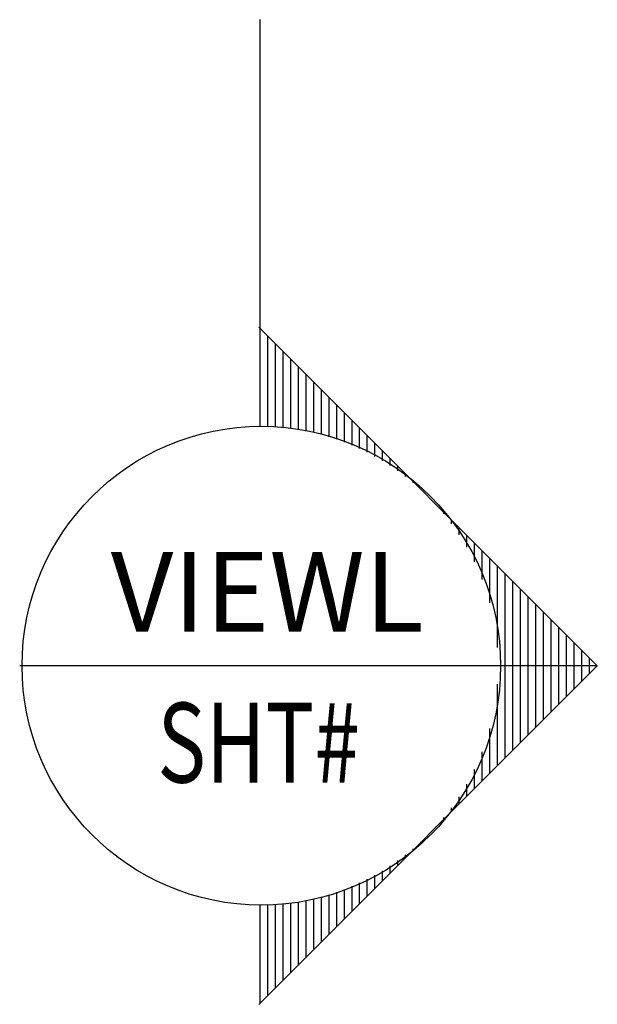
# Model space of a CAD drawing. Extents: x 5.77 to 6.67, y 7.7 to 9.24.
import ezdxf
from ezdxf.enums import TextEntityAlignment as Align

# ---------------------------------------------------------------- set-up
doc = ezdxf.new("R2010")
doc.units = 0
doc.header["$LTSCALE"] = 0.25
doc.header["$MEASUREMENT"] = 0
doc.layers.get('0').update_dxf_attribs({"linetype": 'CONTINUOUS'})
doc.layers.add('TEXT', color=7, linetype='CONTINUOUS')
doc.styles.add('ROMANS', font='ROMANS.shx', dxfattribs={"height": 0.125})
doc.styles.add('ROMANS-ATT', font='ROMANS.shx', dxfattribs={"width": 0.75, "height": 0.125})

# ---------------------------------------------------------------- blocks, each defined once
blk = doc.blocks.new('*X0')
at = {"color": 0}
for p, q in [((2.0583, 16.67), (2.079, 16.67)), ((2.0683, 16.68), (2.069, 16.68)), ((2.0483, 16.66), (2.089, 16.66)), ((2.0383, 16.65), (2.099, 16.65)), ((2.0183, 16.63), (2.119, 16.63)), ((2.0283, 16.64), (2.109, 16.64)), ((2.0083, 16.62), (2.129, 16.62)), ((1.9983, 16.61), (2.139, 16.61)), ((1.9883, 16.6), (2.149, 16.6)), ((1.9683, 16.58), (2.169, 16.58)), ((1.9783, 16.59), (2.159, 16.59)), ((1.9583, 16.57), (2.179, 16.57)), ((1.9483, 16.56), (2.189, 16.56)), ((1.9283, 16.54), (1.9867, 16.54)), ((1.9383, 16.55), (2.0447, 16.55)), ((2.0925, 16.55), (2.199, 16.55)), ((2.1505, 16.54), (2.209, 16.54)), ((1.9183, 16.53), (1.9562, 16.53)), ((2.181, 16.53), (2.219, 16.53)), ((1.9083, 16.52), (1.9331, 16.52)), ((2.2041, 16.52), (2.229, 16.52)), ((1.8983, 16.51), (1.914, 16.51)), ((2.2232, 16.51), (2.239, 16.51)), ((1.8783, 16.49), (1.8832, 16.49)), ((1.8883, 16.5), (1.8976, 16.5)), ((2.2396, 16.5), (2.249, 16.5)), ((2.254, 16.49), (2.259, 16.49)), ((1.8683, 16.48), (1.8704, 16.48)), ((2.2668, 16.48), (2.269, 16.48)), ((1.8583, 16.47), (1.8588, 16.47)), ((2.2784, 16.47), (2.279, 16.47)), ((1.8383, 16.45), (1.8386, 16.45)), ((2.2986, 16.45), (2.299, 16.45)), ((1.8283, 16.44), (1.8298, 16.44)), ((2.3074, 16.44), (2.309, 16.44)), ((1.8183, 16.43), (1.8217, 16.43)), ((2.3155, 16.43), (2.319, 16.43)), ((1.8083, 16.42), (1.8143, 16.42)), ((2.3229, 16.42), (2.329, 16.42)), ((1.7883, 16.4), (1.8011, 16.4)), ((1.7983, 16.41), (1.8074, 16.41)), ((2.3298, 16.41), (2.339, 16.41)), ((2.3361, 16.4), (2.349, 16.4)), ((1.7783, 16.39), (1.7953, 16.39)), ((2.3419, 16.39), (2.359, 16.39)), ((1.7683, 16.38), (1.79, 16.38)), ((2.3472, 16.38), (2.369, 16.38)), ((1.7483, 16.36), (1.7807, 16.36)), ((1.7583, 16.37), (1.7852, 16.37)), ((2.3521, 16.37), (2.379, 16.37)), ((2.3565, 16.36), (2.389, 16.36)), ((1.7383, 16.35), (1.7767, 16.35)), ((2.3605, 16.35), (2.399, 16.35)), ((1.7283, 16.34), (1.7731, 16.34)), ((2.3641, 16.34), (2.409, 16.34)), ((1.7183, 16.33), (1.7698, 16.33)), ((2.3674, 16.33), (2.419, 16.33)), ((1.6983, 16.31), (1.7644, 16.31)), ((1.7083, 16.32), (1.767, 16.32)), ((2.3703, 16.32), (2.429, 16.32)), ((2.3728, 16.31), (2.439, 16.31)), ((1.6883, 16.3), (1.7622, 16.3)), ((2.375, 16.3), (2.449, 16.3)), ((1.6783, 16.29), (1.7604, 16.29)), ((2.3768, 16.29), (2.459, 16.29)), ((1.6583, 16.27), (1.7577, 16.27)), ((1.6683, 16.28), (1.7589, 16.28)), ((2.3783, 16.28), (2.469, 16.28)), ((2.3795, 16.27), (2.479, 16.27)), ((1.6483, 16.26), (1.7569, 16.26)), ((2.3804, 16.26), (2.489, 16.26)), ((1.6383, 16.25), (1.7563, 16.25)), ((2.3809, 16.25), (2.499, 16.25)), ((1.6283, 16.24), (1.7561, 16.24)), ((2.3811, 16.24), (2.509, 16.24))]:
    blk.add_line(p, q, dxfattribs=at)

msp = doc.modelspace()

# ---------------------------------------------------------------- linework, layer by layer
at = {"layer": 'TEXT', "color": 7}
for p, q in [((6.1425, 8.6043), (6.1425, 9.2411)), ((6.6706, 8.2293), (6.1403, 8.7596)), ((6.6706, 8.2293), (5.7654, 8.2293)), ((6.6706, 8.2293), (6.1403, 7.6989))]:
    msp.add_line(p, q, dxfattribs=at)
msp.add_circle((6.1441, 8.2293), 0.375, dxfattribs=at)

# ---------------------------------------------------------------- block references
at = {"layer": 'TEXT', "color": 7, "xscale": -1.1999999232, "yscale": 1.1999999232, "zscale": 1.1999999232, "rotation": 270}
msp.add_blockref('*X0', (-13.3458, 5.7469), dxfattribs=at)

# ---------------------------------------------------------------- texts
at = {"layer": 'TEXT', "color": 7, "style": 'ROMANS'}
msp.add_attdef('VIEWL', text='', height=0.125, dxfattribs=at).set_placement((6.1535, 8.2825), align=Align.CENTER)
at = {"layer": 'TEXT', "style": 'ROMANS-ATT', "width": 0.75}
msp.add_attdef('SHT#', text='', height=0.125, dxfattribs=at).set_placement((6.1396, 8.0463), align=Align.CENTER)

doc.saveas('drawing.dxf')
